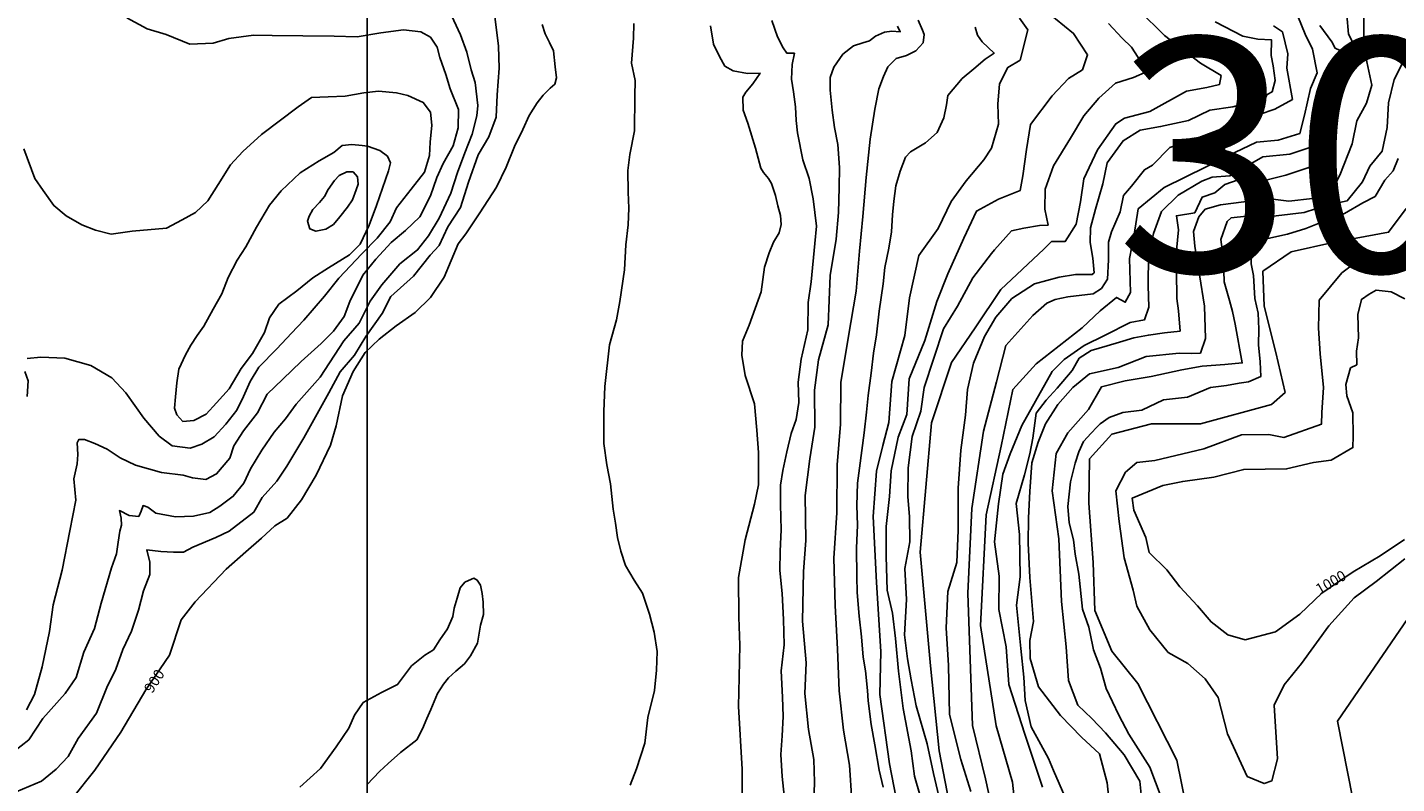
# Model space of a CAD drawing. Extents: x 351700 to 366421, y 6305800 to 6317437.
# Drawn here: x 356040 to 356685, y 6312419 to 6312775 of the extents above; entities that cross this region are included whole.
import ezdxf

# ---------------------------------------------------------------- set-up
doc = ezdxf.new("R2010")
doc.units = 0
doc.header["$MEASUREMENT"] = 0
doc.layers.get('0').update_dxf_attribs({"linetype": 'CONTINUOUS'})

msp = doc.modelspace()

# ---------------------------------------------------------------- linework, layer by layer
at = {"color": 3}
for points in [[(355300, 6312400), (356200, 6312400), (356200, 6313000), (355300, 6313000), (355300, 6312400)], [(356200, 6312400), (357100, 6312400), (357100, 6313000), (356200, 6313000), (356200, 6312400)]]:
    msp.add_lwpolyline(points, dxfattribs=at)
at = {"color": 1}
for points in [[(356033.31, 6312433.65), (356040.49, 6312439.34), (356047.06, 6312449.25), (356057.66, 6312461.11), (356062.86, 6312468.59), (356066.35, 6312480.53), (356071.39, 6312491.79), (356074.65, 6312503.74), (356079.54, 6312520.33), (356081.84, 6312526.96), (356082.58, 6312532.49), (356083.32, 6312537.59), (356084.24, 6312540.46), (356084.06, 6312543.79), (356083.22, 6312547.35), (356087.86, 6312545.08), (356092.29, 6312544.59), (356093.43, 6312547.02), (356094.36, 6312549.67), (356096.57, 6312548.98), (356100.31, 6312546.05), (356109.61, 6312544.39), (356118.06, 6312544.73), (356125.85, 6312546.42), (356130.56, 6312549.47), (356136.84, 6312554.06), (356141.8, 6312560.21), (356145, 6312567.06), (356150.23, 6312575.87), (356156.11, 6312584.24), (356161.53, 6312590.61), (356166.5, 6312597.43), (356177.77, 6312610.17), (356188.88, 6312627.35), (356196.1, 6312635.7), (356201.34, 6312646.07), (356206.78, 6312653.77), (356215.35, 6312663.66), (356223.65, 6312670.22), (356228.84, 6312676.82), (356233.84, 6312685.19), (356239.32, 6312696.89), (356242.56, 6312706.62), (356246.02, 6312715.9), (356249.46, 6312724.74), (356251.58, 6312733.37), (356252.08, 6312738.24), (356250.89, 6312749.13), (356248.97, 6312755.14), (356246.86, 6312763.38), (356243.86, 6312771.62), (356238.68, 6312782.78)], [(356462.91, 6312404.73), (356457.81, 6312422.09), (356456.19, 6312434.09), (356452.45, 6312454.11), (356450.24, 6312471.66), (356448.89, 6312486.99), (356447.49, 6312498.99), (356444.97, 6312509.89), (356444.51, 6312525.65), (356444.48, 6312539.85), (356446, 6312554.04), (356446.82, 6312566.01), (356450.14, 6312581.95), (356454.28, 6312592.55), (356455.39, 6312609.41), (356462.73, 6312627.52), (356468.3, 6312645.87), (356473.58, 6312658.9), (356481.13, 6312675.68), (356487.08, 6312688.48), (356497.37, 6312694.13), (356507.64, 6312698.23), (356508.84, 6312705.1), (356510.56, 6312717.5), (356512.49, 6312729.24), (356522.66, 6312742.88), (356530.32, 6312751), (356537.04, 6312755.14), (356539.35, 6312762.22), (356532.82, 6312772.28), (356520.07, 6312782.63)], [(356563.61, 6312783.24), (356575.67, 6312771.34), (356592.6, 6312758.27), (356602.3, 6312752.39), (356601.57, 6312748.18), (356595.56, 6312746.7), (356585.99, 6312745.04), (356568.76, 6312735.47), (356556.72, 6312732.28), (356552.69, 6312729.66), (356544.09, 6312717.34), (356537.69, 6312703.65), (356535.99, 6312692.8), (356534.08, 6312682.39), (356528.86, 6312674.24), (356522.42, 6312674.09), (356518.82, 6312670.59), (356498.58, 6312651.51), (356486.35, 6312633.46), (356475.25, 6312617.17), (356465.77, 6312588.65), (356460.53, 6312527.69), (356465.38, 6312474.15), (356469.52, 6312434.16), (356475.13, 6312404.81)], [(356259.98, 6312781.42), (356261.78, 6312766.31), (356262.09, 6312755.88), (356261.26, 6312743.24), (356260.67, 6312732.82), (356257.22, 6312723.54), (356252.22, 6312714.94), (356247.61, 6312702.12), (356243.9, 6312690.18), (356238.01, 6312681.15), (356233.89, 6312672.32), (356229.61, 6312667.71), (356221.71, 6312657.82), (356211.14, 6312648.18), (356207.04, 6312640.24), (356199.35, 6312629.45), (356193.9, 6312620.64), (356187.14, 6312612.73), (356181.9, 6312602.8), (356173.94, 6312588.69), (356170.07, 6312581.63), (356162.12, 6312568.19), (356157.36, 6312561.14), (356150.38, 6312553.46), (356146.51, 6312546.62), (356134.84, 6312537.66), (356128.59, 6312534.63), (356117.86, 6312530.09), (356113.39, 6312527.7), (356108.73, 6312527.75), (356102.74, 6312528.05), (356096.08, 6312528.79), (356097.56, 6312523), (356097.48, 6312517.23), (356094.5, 6312509.5), (356092.16, 6312500.43), (356088.92, 6312490.48), (356084.8, 6312481.87), (356081.57, 6312472.59), (356077.24, 6312463.99), (356072.42, 6312451.84), (356063.82, 6312439.96), (356059.04, 6312431.36), (356053.41, 6312425.43), (356046.45, 6312419.74), (356031.49, 6312413.48)], [(356039.34, 6312453.33), (356043.22, 6312460.61), (356046.72, 6312473.66), (356050.27, 6312490.26), (356051.99, 6312502.89), (356056.2, 6312519.26), (356059.78, 6312537.86), (356062.63, 6312552.25), (356061.65, 6312562.25), (356063.3, 6312569.33), (356063.58, 6312573.77), (356063.21, 6312579.32), (356064.12, 6312580.86), (356066.78, 6312580.83), (356071.64, 6312579), (356077.38, 6312576.27), (356083.55, 6312572.2), (356090.83, 6312568.79), (356103, 6312565.32), (356113.2, 6312564.1), (356117.63, 6312562.71), (356123.84, 6312561.98), (356128.98, 6312564.58), (356135.3, 6312572.05), (356137.15, 6312577.8), (356141.68, 6312584.85), (356148.24, 6312593.43), (356152.79, 6312602.25), (356160.22, 6312609.27), (356168.77, 6312617.6), (356178.21, 6312626.14), (356184.06, 6312631.85), (356189.03, 6312638.89), (356191.79, 6312645.96), (356197.95, 6312658.31), (356204.05, 6312665.79), (356211.26, 6312673.69), (356217.99, 6312679.39), (356224.74, 6312685.74), (356229.76, 6312695.67), (356232.76, 6312704.29), (356235.73, 6312710.91), (356240.51, 6312719.29), (356242.84, 6312727.7), (356242.95, 6312736.35), (356239.08, 6312746.16), (356236.95, 6312752.84), (356234.17, 6312760.86), (356232.9, 6312765.76), (356229.85, 6312770.45), (356225.22, 6312772.95), (356217.02, 6312773.93), (356206.34, 6312772.5), (356195.21, 6312770.63), (356184.33, 6312770.98), (356169.67, 6312771.15), (356155.24, 6312771.32), (356146.36, 6312771.42), (356134.78, 6312769.78), (356127.43, 6312767.64), (356116.32, 6312767.11), (356105.27, 6312771.67), (356096.2, 6312774.44), (356086.72, 6312779.65)], [(356061.01, 6312411.81), (356071.62, 6312425), (356083.85, 6312442.83), (356095.66, 6312462.89), (356106.76, 6312479.18), (356112.31, 6312495.76), (356118.86, 6312504.34), (356133.5, 6312519.7), (356142.71, 6312527.81), (356150.13, 6312534.38), (356156.42, 6312540.07), (356162.24, 6312543.78), (356169.02, 6312552.36), (356175.83, 6312564.04), (356182.68, 6312578.16), (356185.25, 6312587.23), (356188.32, 6312601.4), (356193.36, 6312612.88), (356199.03, 6312621.91), (356205.55, 6312628.05), (356213.63, 6312634.39), (356222.6, 6312640.72), (356229.79, 6312647.74), (356236.14, 6312657.43), (356242.79, 6312673.11), (356246.4, 6312677.73), (356252.97, 6312687.64), (356260.91, 6312699.75), (356265.47, 6312709.24), (356269.38, 6312718.96), (356273.26, 6312726.9), (356276.23, 6312733.52), (356280.08, 6312739.47), (356282.8, 6312743.21), (356286.17, 6312746.5), (356288.42, 6312748.25), (356289.12, 6312751.35), (356288.53, 6312756.46), (356287.74, 6312764.02), (356285.79, 6312768.03), (356283.84, 6312772.05), (356282.35, 6312776.5)], [(356325.66, 6312776.89), (356325.35, 6312770.02), (356324.53, 6312758.26), (356326.2, 6312750.03), (356326.1, 6312742.71), (356325.89, 6312726.29), (356323.74, 6312715.22), (356322.75, 6312707.69), (356322.84, 6312697.48)], [(356379.98, 6312634.69), (356385.52, 6312650.38), (356387.23, 6312662.12), (356389.32, 6312668.75), (356391.38, 6312673.83), (356394.1, 6312678.24), (356395.05, 6312682.22), (356394.66, 6312686.44), (356393.38, 6312690.9), (356392.34, 6312695.79), (356390.41, 6312701.58), (356389.11, 6312703.82), (356386.71, 6312706.73), (356385.4, 6312708.74), (356382.86, 6312718.09), (356379.24, 6312729.89), (356377.1, 6312736.13), (356376.95, 6312742.12), (356378.32, 6312744.55), (356381.7, 6312748.51), (356385.1, 6312753.57), (356379.1, 6312753.42), (356372.45, 6312754.6), (356368.49, 6312756.87), (356365.88, 6312761.34), (356363.07, 6312767.14), (356361.63, 6312775.81)], [(356390.53, 6312778.36), (356393.32, 6312770.56), (356395.92, 6312765.43), (356397.66, 6312762.97), (356401.21, 6312762.93), (356400.26, 6312757.61), (356399.94, 6312750.74), (356400.75, 6312744.73), (356401.77, 6312737.62), (356402.13, 6312731.18), (356402.72, 6312725.41), (356405.22, 6312712.73), (356408.21, 6312703.82), (356410.08, 6312694.25), (356411.69, 6312681.36), (356410.92, 6312673.16), (356409.13, 6312655.21), (356407.67, 6312645.46), (356407.5, 6312632.59), (356404.43, 6312618.65), (356402.95, 6312607.79), (356403.27, 6312598.25), (356402.05, 6312590.27), (356399.75, 6312583.64), (356397.63, 6312575.01), (356395.74, 6312566.16), (356394.76, 6312559.29), (356394.64, 6312550.19), (356394.93, 6312538.21), (356394.57, 6312528.23), (356394.45, 6312519.13), (356395.42, 6312508.24), (356396.15, 6312496.03), (356396.44, 6312484.05), (356394.94, 6312471.86), (356395.67, 6312459.42), (356395.99, 6312450.32), (356395.43, 6312441.23), (356394.87, 6312432.36), (356395.4, 6312421.93), (356396.98, 6312407.04)], [(356449.8, 6312775.68), (356451.1, 6312773), (356447.1, 6312773.27), (356443.77, 6312772.86), (356439.52, 6312770.92), (356436.6, 6312768.73), (356433.48, 6312767.88), (356429.02, 6312766.38), (356424.08, 6312762.44), (356419.78, 6312756.28), (356418.16, 6312751.41), (356418.09, 6312745.42), (356419.07, 6312736.09), (356420.08, 6312727.87), (356421.75, 6312719.86), (356422.49, 6312708.98), (356422.37, 6312699.66), (356421.99, 6312687.9), (356420.94, 6312675.27), (356418.05, 6312658.21), (356417.08, 6312634.92), (356412.64, 6312618.33), (356410.68, 6312604.15), (356410.89, 6312586.62), (356408.47, 6312571.78), (356406.25, 6312554.5), (356406.63, 6312533.19), (356405.55, 6312518.56), (356405.02, 6312495.26), (356406.76, 6312475.49), (356406.13, 6312461.08), (356407.91, 6312444.19), (356410.38, 6312429.96), (356410.69, 6312419.31), (356410.34, 6312409.77)], [(356428.34, 6312410.67), (356427.23, 6312427.33), (356424.33, 6312443.78), (356422.36, 6312462.44), (356421.51, 6312481.98), (356420.45, 6312502.63), (356419.85, 6312524.83), (356421.24, 6312546.34), (356421.32, 6312568.97), (356422.9, 6312588.03), (356423.16, 6312607.78), (356426.54, 6312628.6), (356430.39, 6312650.75), (356431.97, 6312669.59), (356433.52, 6312685.99), (356435.09, 6312704.39), (356436.88, 6312722.35), (356439.07, 6312736.53), (356440.97, 6312746.05), (356443.27, 6312752.01), (356445.33, 6312756.42), (356449.15, 6312760.37), (356454.06, 6312761.87), (356458.53, 6312764.04), (356461.91, 6312767.77), (356462.41, 6312771.76), (356461.55, 6312773.77), (356459.61, 6312778.45)], [(356507.37, 6312779.45), (356511.3, 6312773.86), (356507.56, 6312759.7), (356501.74, 6312756.22), (356497.86, 6312748.49), (356497.07, 6312738.96), (356497.39, 6312729.42), (356494.13, 6312718.14), (356490.5, 6312712.63), (356482.16, 6312702.74), (356475.14, 6312693.06), (356468.98, 6312680.26), (356459.93, 6312667.49), (356455.44, 6312647.57), (356453.21, 6312629.85), (356447.15, 6312608.17), (356445.79, 6312588.88), (356442.98, 6312578.04), (356439.93, 6312565.87), (356438.32, 6312544.59), (356439.91, 6312513.5), (356441.92, 6312480.86), (356441.44, 6312460.67), (356446.11, 6312428), (356451.1, 6312401.98)], [(356549.32, 6312776.97), (356555.67, 6312770.02), (356560.05, 6312765.75), (356567.45, 6312754.35), (356560.98, 6312751.54), (356552.5, 6312748.75), (356544.63, 6312741.74), (356537.64, 6312733.39), (356531.28, 6312722.81), (356523.34, 6312709.81), (356519.41, 6312698.76), (356519.29, 6312689.44), (356520.75, 6312681.88), (356516.75, 6312681.7), (356509.4, 6312680.46), (356503.61, 6312679.19), (356495.5, 6312670.19), (356494.14, 6312668.43), (356485.33, 6312656.99), (356478.05, 6312643.76), (356471.46, 6312632.96), (356462.44, 6312605.33), (356460.74, 6312594.26), (356456.81, 6312582.32), (356454.83, 6312567.47), (356454.66, 6312553.94), (356455.42, 6312544.39), (356455.71, 6312532.62), (356453.32, 6312520), (356454.02, 6312505.35), (356453.13, 6312488.72), (356454.54, 6312477.38), (356456.19, 6312467.6), (356458.69, 6312455.37), (356463.78, 6312437.33), (356466.71, 6312423.32), (356470.5, 6312407.3)], [(356484.36, 6312414.91), (356479.68, 6312430.05), (356474.4, 6312451.19), (356473.82, 6312474.28), (356472.72, 6312492.04), (356473.61, 6312509.12), (356477.79, 6312522.83), (356478.43, 6312538.13), (356478.47, 6312557.88), (356479.6, 6312575.84), (356481.81, 6312592.24), (356482.86, 6312604.43), (356485.69, 6312616.82), (356490.74, 6312629.41), (356496.19, 6312638.45), (356503.63, 6312647.24), (356514.39, 6312654.22), (356525.98, 6312657.41), (356533.77, 6312658.65), (356541.54, 6312658.56), (356542.44, 6312659.44), (356541.86, 6312666.32), (356540.63, 6312673.66), (356540.72, 6312680.54), (356543.06, 6312689.39), (356546.54, 6312701.33), (356548.67, 6312711.29), (356556.14, 6312721.64), (356564.2, 6312726.65), (356573.77, 6312728.31), (356586.92, 6312731.27), (356596.97, 6312736.03), (356607.88, 6312737.68), (356615.9, 6312739.81), (356622.12, 6312739.51), (356622.35, 6312740.4), (356623.94, 6312743.49), (356626.4, 6312744.79), (356627.81, 6312750.1), (356626.79, 6312756.99), (356625.96, 6312761.88), (356626.06, 6312769.2), (356619.62, 6312769.5), (356612.53, 6312770.91), (356599.52, 6312777.72)], [(356627.04, 6312775.85), (356631.22, 6312772.92), (356633.75, 6312762.68), (356633.21, 6312755.81), (356635.91, 6312741.13), (356627.63, 6312736.57), (356620.27, 6312733.99), (356613.59, 6312732.73), (356602.19, 6312727.1), (356588.57, 6312721.93), (356578.09, 6312718.5), (356569.98, 6312710.16), (356566.18, 6312707.98), (356560.08, 6312700.29), (356556.25, 6312695.89), (356554.81, 6312688.14), (356550.69, 6312678.65), (356549.29, 6312673.78), (356549.18, 6312665.57), (356548.84, 6312656.48), (356545.9, 6312652.08), (356542.09, 6312649.46), (356530.07, 6312648.04), (356524.06, 6312646.78), (356520.26, 6312645.05), (356513.53, 6312639.36), (356500.9, 6312625.08), (356496.46, 6312608.04), (356490.38, 6312584.81), (356484.79, 6312548.27), (356482.93, 6312508.34), (356485.22, 6312445.96), (356491.33, 6312420.82), (356499.07, 6312385)], [(356638.42, 6312780.38), (356641.86, 6312771.91), (356645.32, 6312764.77), (356647.62, 6312753.64), (356644.42, 6312746.36), (356641.58, 6312733.74), (356639.47, 6312725.11), (356629.21, 6312721.9), (356618.98, 6312720.91), (356608.7, 6312716.15), (356595.29, 6312709.42), (356575.4, 6312699.67), (356563.27, 6312689.6), (356561.33, 6312677.42), (356559.19, 6312666.12), (356559.64, 6312650.14), (356557.14, 6312645.51), (356552.95, 6312647.78), (356545.31, 6312641.43), (356536.77, 6312633.54), (356515.22, 6312616.48), (356504.18, 6312604.4), (356498.72, 6312577.62), (356491.63, 6312545.3), (356488.95, 6312493.19), (356496.32, 6312445.83), (356503.97, 6312419.34), (356506.34, 6312397.12)], [(356518.15, 6312416.96), (356509.82, 6312441.91), (356502.35, 6312465.29), (356501.03, 6312483.06), (356497.49, 6312500.63), (356497.69, 6312516.38), (356495.46, 6312532.61), (356497.48, 6312550.56), (356499.44, 6312564.52), (356502.89, 6312574.02), (356508.4, 6312587.49), (356514.77, 6312598.96), (356522.73, 6312612.84), (356528.35, 6312618.55), (356537.77, 6312625.1), (356547.61, 6312630.09), (356559.45, 6312635.94), (356566.13, 6312637.2), (356568.21, 6312643.16), (356567.9, 6312653.38), (356568.09, 6312667.8), (356570.45, 6312677.98), (356574.14, 6312688.36), (356582.01, 6312696.04), (356593.2, 6312702.57), (356598.11, 6312704.51), (356606.34, 6312705.08), (356622, 6312714), (356634.68, 6312715.4), (356646.05, 6312719.04), (356649.23, 6312723.89), (356651.09, 6312730.3), (356652.55, 6312740.05), (356657.63, 6312754.42), (356659.68, 6312758.39), (356658.42, 6312764.17), (356655.99, 6312765.31), (356654.48, 6312768.21), (356648.8, 6312776.04)], [(356661.53, 6312781), (356662.3, 6312771.89), (356664.03, 6312768.54), (356661.9, 6312758.8), (356660.25, 6312751.5), (356658.86, 6312747.08), (356655.91, 6312742.45), (356654.28, 6312736.48), (356655.5, 6312727.81), (356651.59, 6312717.65), (356648.2, 6312713.03), (356644.59, 6312709.3), (356632.77, 6312705.44), (356616.06, 6312701.19), (356610.31, 6312703.26), (356604.06, 6312701.11), (356599.35, 6312697.17), (356593.32, 6312695.02), (356589.9, 6312687.74), (356581.22, 6312686.29), (356582.24, 6312679.62), (356581.22, 6312669.86), (356581.32, 6312660.1), (356581.37, 6312647.23), (356582.18, 6312641.45), (356582.94, 6312631.9), (356575.6, 6312631.1), (356568.04, 6312630.07), (356561.14, 6312628.82), (356554.45, 6312626.68), (356548.65, 6312624.97), (356541.07, 6312622.84), (356535.47, 6312619.13), (356532.06, 6312613.4), (356525.07, 6312605.05), (356519.88, 6312599.34), (356515.14, 6312593.18), (356513.65, 6312581.44), (356512.22, 6312574.13), (356509.65, 6312564.18), (356505.7, 6312550.69), (356507.28, 6312536.02), (356507.68, 6312516.05), (356505.95, 6312502.75), (356507.91, 6312482.31), (356509.28, 6312468.76), (356510.03, 6312457.88), (356512.75, 6312445.42), (356520.99, 6312430.46), (356523.36, 6312424.89), (356532.41, 6312403.92)], [(356512.12, 6312515.77), (356511.45, 6312531.98), (356511.6, 6312543.96), (356512.21, 6312556.38), (356513.06, 6312569.91), (356516.07, 6312579.64), (356519.52, 6312588.25), (356525.41, 6312597.28), (356532.4, 6312605.41), (356540.26, 6312611.75), (356553.84, 6312614.7), (356567.02, 6312619.88), (356582.58, 6312621.47), (356588.58, 6312621.4), (356592.58, 6312621.58), (356594.89, 6312628.43), (356594.43, 6312643.75), (356592.18, 6312658.42), (356589.91, 6312671.98), (356589.34, 6312678.87), (356591.87, 6312685.72), (356594.81, 6312689.46), (356601.94, 6312691.37), (356613.06, 6312692.8), (356626.63, 6312694.19), (356634.17, 6312693.22), (356645.29, 6312694.42), (356654.9, 6312699.19), (356658.31, 6312705.37), (356664.06, 6312720.17), (356666.2, 6312731.02), (356670.75, 6312739.4), (356673.31, 6312747.8), (356671.01, 6312758.92), (356669.6, 6312769.81), (356669.53, 6312781.79)], [(356486.44, 6312775.26), (356487.5, 6312771.47), (356489.68, 6312768.34), (356495.38, 6312762.95), (356491.13, 6312760.11), (356485.74, 6312755.51), (356480.35, 6312750.92), (356473.58, 6312743.01), (356472.85, 6312738.58), (356471.66, 6312732.38), (356468.46, 6312725.53), (356463.07, 6312720.71), (356455.9, 6312716.36), (356453.65, 6312713.94), (356451.12, 6312707.32), (356449.03, 6312700.46), (356448.05, 6312693.15), (356447.52, 6312686.72), (356446.97, 6312678.74), (356445.76, 6312670.99), (356443.86, 6312661.91), (356443.09, 6312654.15), (356441.15, 6312641.3), (356439.89, 6312630.22), (356438.44, 6312621.59), (356437.43, 6312612.05), (356435.96, 6312601.64), (356435.19, 6312593.66), (356434.17, 6312583.91), (356431.96, 6312567.29), (356430.97, 6312560.2), (356430.62, 6312549.78), (356430.94, 6312540.45), (356430.57, 6312529.59), (356430.62, 6312516.27), (356430.74, 6312508.72), (356431.71, 6312497.62), (356432.91, 6312487.84), (356433.67, 6312478.29), (356434.7, 6312471.84), (356435.69, 6312462.51), (356436.07, 6312457.63), (356437.47, 6312446.51), (356439.13, 6312436.95), (356441.19, 6312424.95), (356443.08, 6312416.94)], [(356688.8, 6312760.49), (356683.78, 6312750.56), (356681.19, 6312739.5), (356680.6, 6312727.97), (356678.23, 6312716.68), (356672.36, 6312709.64), (356668.93, 6312702.36), (356661.71, 6312693.34), (356655.25, 6312691.87), (356647.22, 6312689.74), (356641.42, 6312687.81), (356628.3, 6312686.19), (356619.64, 6312686.06), (356614.31, 6312686.13), (356606.97, 6312685.32), (356605.17, 6312683.57), (356602.17, 6312675.17), (356603.38, 6312665.61), (356603.68, 6312655.18), (356606.23, 6312646.28), (356607.72, 6312641.15), (356608.97, 6312635.15), (356612.28, 6312616.91), (356604.06, 6312616.12), (356593.39, 6312615.36), (356583.81, 6312613.69), (356569.34, 6312610.53), (356557.09, 6312608.45), (356545.95, 6312605.7), (356539.81, 6312594.9), (356530.12, 6312583.91), (356524.66, 6312574.21), (356522.65, 6312556.7), (356525.91, 6312534.03), (356527.08, 6312504.51), (356529.24, 6312483.18), (356530.36, 6312467.19), (356534.87, 6312455.6), (356541.45, 6312449.31), (356547.8, 6312442.58), (356556.55, 6312432.27), (356563.94, 6312419.76), (356565.91, 6312400.87)], [(356038.15, 6312717.86), (356043.3, 6312703.82), (356047.22, 6312698.22), (356052.24, 6312691.06), (356058.17, 6312686.34), (356065.45, 6312682.04), (356071.85, 6312679.52), (356079.38, 6312677.66), (356089.17, 6312679.1), (356105.4, 6312680.46), (356112.78, 6312684.37), (356119.05, 6312687.85), (356124.9, 6312693.33), (356129.66, 6312701.04), (356135.56, 6312710.3), (356141.42, 6312716.66), (356150.18, 6312724.55), (356167.46, 6312737.67), (356173.73, 6312742.03), (356181.51, 6312742.39), (356189.51, 6312742.74), (356198.41, 6312744.19), (356205.31, 6312745), (356213.74, 6312744.23), (356219.05, 6312743.06), (356226.34, 6312739.65), (356229.83, 6312735.17), (356230.42, 6312728.95), (356229.65, 6312720.97), (356229.34, 6312714.76), (356227.02, 6312706.8), (356220.69, 6312698.88), (356213.69, 6312690.09), (356210.72, 6312683.46), (356204.62, 6312675.77), (356197.42, 6312668.31), (356186.61, 6312656.89), (356179.83, 6312648.32), (356170.13, 6312637.11), (356164.28, 6312630.97), (356157.29, 6312623.5), (356148.96, 6312614.94), (356144.88, 6312608.11), (356141.67, 6312601.05), (356138.48, 6312594.65), (356133.29, 6312588.05), (356127.88, 6312582.12), (356122.06, 6312578.64), (356116.48, 6312576.71), (356108.05, 6312577.91), (356101.9, 6312582.42), (356094.68, 6312590.94), (356086.17, 6312602.8), (356079.6, 6312609.97), (356069.68, 6312615.64), (356057.51, 6312619.11), (356046.19, 6312619.68), (356039.74, 6312619.09)], [(356197.64, 6312719.34), (356192.76, 6312719.84), (356188.09, 6312719.45), (356184.27, 6312716.17), (356177.34, 6312712.25), (356168.38, 6312706.59), (356159.38, 6312698.04), (356153.96, 6312691.22), (356147.83, 6312680.86), (356142.82, 6312671.6), (356138.74, 6312665.43), (356134.42, 6312657.27), (356131.43, 6312649.54), (356127.33, 6312642.27), (356123.01, 6312634.33), (356119.84, 6312629.92), (356116.89, 6312625.3), (356114.39, 6312620.67), (356111.19, 6312614.05), (356110.22, 6312607.62), (356109.69, 6312600.97), (356109.18, 6312595.65), (356110.25, 6312592.53), (356113.09, 6312589.39), (356118.21, 6312589.78), (356124.02, 6312592.82), (356128.98, 6312598.09), (356134.84, 6312604.68), (356140.52, 6312614.37), (356145.94, 6312621.41), (356151.62, 6312631.33), (356153.93, 6312638.19), (356158.24, 6312644.57), (356166.76, 6312650.91), (356174.39, 6312657.03), (356181.78, 6312661.83), (356191.64, 6312667.93), (356196.59, 6312672.98), (356200.93, 6312681.8), (356204.38, 6312691.08), (356207.15, 6312699.26), (356209.92, 6312707.44), (356210.86, 6312711.2), (356209.57, 6312714.32), (356205.83, 6312717.03), (356200.08, 6312719.09), (356197.64, 6312719.34), (356192.76, 6312719.84)], [(356685.73, 6312713.26), (356683.44, 6312707.52)], [(356190.6, 6312690.35), (356193.09, 6312693.88), (356194.7, 6312698.52), (356195.63, 6312701.17), (356195.45, 6312704.72), (356193.26, 6312706.97), (356190.37, 6312707), (356186.8, 6312705.27), (356184.54, 6312702.85), (356181.6, 6312698.67), (356179.78, 6312695.36), (356177.52, 6312692.5), (356174.37, 6312689.21), (356172.55, 6312686.12), (356171.85, 6312683.69), (356172.92, 6312680.13), (356175.79, 6312678.99), (356180.47, 6312680.04), (356184.05, 6312682.22), (356186.98, 6312685.74), (356190.6, 6312690.35)], [(356683.44, 6312707.52), (356679.38, 6312703.13), (356674.84, 6312695.41), (356669.02, 6312692.37), (356660.52, 6312687.37), (356649.36, 6312683.06), (356642.21, 6312680.26), (356633.52, 6312677.69), (356618.59, 6312674.31), (356616.56, 6312671.45), (356616.45, 6312663.69), (356617.49, 6312658.13), (356618.24, 6312647.25), (356619.7, 6312640.35), (356620.04, 6312632.8), (356619.95, 6312625.48), (356620.73, 6312617.48), (356621.09, 6312610.6), (356615.28, 6312608), (356610.83, 6312607.39), (356604.82, 6312606.35), (356597.25, 6312605.33), (356586.53, 6312600.79), (356575.19, 6312599.59), (356564.91, 6312594.61), (356556.01, 6312593.6), (356549.54, 6312591.23), (356545.28, 6312588.17), (356543.7, 6312586.64), (356541, 6312583.79), (356537.39, 6312579.83), (356535.33, 6312574.98), (356533.49, 6312569.67), (356531.37, 6312560.82), (356530.11, 6312549.3), (356530.67, 6312541.52), (356532.79, 6312533.51), (356533.59, 6312526.84), (356535.24, 6312517.28), (356537.02, 6312500.84), (356540.02, 6312492.37), (356541.9, 6312483.25), (356542.1, 6312481.7), (356545.54, 6312473), (356548.08, 6312463.43), (356554.13, 6312450.94), (356558.9, 6312442.01), (356568.69, 6312426.36), (356574.06, 6312412.32)], [(356322.84, 6312697.48), (356323.19, 6312689.93), (356322.86, 6312681.95), (356321.85, 6312672.64), (356321.25, 6312660.88), (356319.05, 6312645.82), (356317.38, 6312637.19), (356314.12, 6312625.46), (356311.86, 6312605.74), (356311.49, 6312593.98), (356311.4, 6312587.33), (356311.51, 6312578.89), (356312.93, 6312568.89), (356314.59, 6312559.99), (356315.77, 6312548), (356317.01, 6312541.33), (356317.81, 6312534.66), (356319.51, 6312528.21), (356321.64, 6312521.52), (356325.77, 6312514.6), (356329.68, 6312508.34), (356332.89, 6312498.54), (356335.22, 6312490.08), (356336.65, 6312480.96), (356336.31, 6312472.09), (356335.3, 6312462.56), (356332.24, 6312449.73), (356330.75, 6312437.76), (356326.82, 6312425.6), (356323.83, 6312417.87)], [(356689.54, 6312689.75), (356681.19, 6312678.54), (356654.94, 6312673.74), (356635.36, 6312669.3), (356621.93, 6312660.14), (356622.6, 6312643.72), (356628.08, 6312621.92), (356632.49, 6312603.01), (356625.99, 6312597.32), (356592.59, 6312588.16), (356569.52, 6312588.21), (356550.82, 6312583.32), (356540.24, 6312571.68), (356539.96, 6312550.84), (356542.03, 6312522.86), (356542.85, 6312500.23), (356550.8, 6312481.06), (356563.03, 6312465.84), (356581.41, 6312429.69), (356588.08, 6312397.23)], [(356690.09, 6312672.82), (356683.16, 6312669.57), (356675.8, 6312667.44), (356667.34, 6312665.54), (356659.26, 6312659.42), (356648.43, 6312646.45), (356648.26, 6312633.36), (356648.99, 6312621.15), (356650.56, 6312605.38), (356649.73, 6312593.63), (356649.66, 6312588.08), (356631.81, 6312581.85), (356624.72, 6312583.26), (356611.84, 6312582.97), (356594.21, 6312576.51), (356571.04, 6312571.01), (356562.58, 6312570), (356557.19, 6312565.4), (356552.64, 6312556.58), (356554.22, 6312542.14), (356556.66, 6312525.02), (356560.9, 6312509.88), (356562.58, 6312502.32), (356568.65, 6312491.16), (356577.4, 6312480.4), (356586.66, 6312475.19), (356594.78, 6312468), (356600.88, 6312459.27), (356605.32, 6312442.14), (356614.61, 6312422.06), (356622.56, 6312418.64), (356626.13, 6312419.93), (356628.93, 6312430.32), (356627.26, 6312455.64), (356632.05, 6312465.13), (356640.18, 6312475.24), (356653.07, 6312493.07), (356665.02, 6312506.24), (356675.34, 6312513.89), (356688.8, 6312524.61)], [(356688.86, 6312647.1), (356682.46, 6312650.5), (356675.37, 6312651.25), (356672.01, 6312649.29), (356668.42, 6312646.89), (356666.78, 6312639.81), (356667.08, 6312628.71), (356666.11, 6312622.51), (356666.24, 6312616.07), (356663.34, 6312614.55), (356661.01, 6312606.81), (356661.61, 6312601.48), (356664.39, 6312593.46), (356664.47, 6312582.36), (356664.4, 6312577.04), (356654.1, 6312571.16), (356645.87, 6312569.93), (356633.17, 6312566.97), (356612.96, 6312566.76), (356598.92, 6312563.15), (356584.23, 6312561.1), (356574.88, 6312559.21), (356560.36, 6312553.16), (356561.18, 6312547.6), (356566.78, 6312534.67), (356568.47, 6312527.55), (356576.8, 6312519.46), (356582.91, 6312511.41), (356591.23, 6312502.43), (356597.57, 6312494.82), (356605.49, 6312488.73), (356613.68, 6312486.42), (356627.94, 6312490.25), (356639.38, 6312498.55), (356649.72, 6312508.42), (356664.51, 6312518.45), (356677.27, 6312526.07), (356688.7, 6312533.71)], [(356376.59, 6312410.6), (356376.57, 6312425.47), (356374.96, 6312455), (356375.14, 6312468.76), (356375.56, 6312483.84), (356375.07, 6312497.16), (356374.87, 6312515.81), (356377.99, 6312533.52), (356382.43, 6312550.33), (356384.32, 6312559.41), (356384.3, 6312574.72), (356383.55, 6312585.16), (356382.38, 6312597.6), (356378.12, 6312610.96), (356376.47, 6312620.53), (356376.78, 6312627.18), (356379.98, 6312634.69)], [(356038.55, 6312612.89), (356040.27, 6312608.43), (356039.73, 6312601.11)], [(356664.36, 6312411.44), (356657.08, 6312448.12), (356707.74, 6312521.85)], [(356168.13, 6312417), (356178.02, 6312425.77), (356185.26, 6312435.89), (356191.37, 6312444.7), (356193.89, 6312450.88), (356197.97, 6312456.82), (356206.69, 6312461.61), (356214.29, 6312465.29), (356220.85, 6312474.09), (356227.13, 6312479.12), (356231.17, 6312481.74), (356234.11, 6312486.36), (356237.74, 6312491.65), (356240.26, 6312497.39), (356240.97, 6312501.37), (356242.37, 6312506.02), (356243.76, 6312510.88), (356246.02, 6312513.52), (356249.15, 6312515.04), (356250.27, 6312515.47), (356251.81, 6312514.56), (356253.33, 6312512.1), (356254.17, 6312508.32), (356254.56, 6312504.1), (356254.7, 6312498.33), (356253.3, 6312493.24), (356251.86, 6312484.83), (356248.67, 6312478.87), (356245.74, 6312475.13), (356241.69, 6312471.63), (356238.32, 6312468.56), (356235.84, 6312465.49), (356233.12, 6312461.08), (356229.91, 6312453.57), (356228.08, 6312449.38), (356226.01, 6312444.52), (356223.28, 6312439.22), (356215.65, 6312433.32), (356209.81, 6312428.06), (356205.76, 6312424.34), (356199.9, 6312418.19)], [(356550.39, 6312402.83), (356548.6, 6312419.05), (356545.01, 6312432.62), (356536.45, 6312440.49), (356526.59, 6312450.81), (356516.33, 6312464.24), (356512.29, 6312477.6), (356512.17, 6312486.04), (356513.85, 6312495.12), (356512.12, 6312515.77)]]:
    msp.add_lwpolyline(points, dxfattribs=at)

# ---------------------------------------------------------------- texts
at = {"color": 3}
msp.add_text('30', height=110, dxfattribs=at).set_placement((356552.69, 6312660))
at = {"color": 1}
for s, rotation, p in [('1000', 30.08028, (356648.69, 6312507.6)), ('900', 57.29578, (356098.65, 6312460.86))]:
    msp.add_text(s, height=5, rotation=rotation, dxfattribs=at).set_placement(p)

doc.saveas('drawing.dxf')
